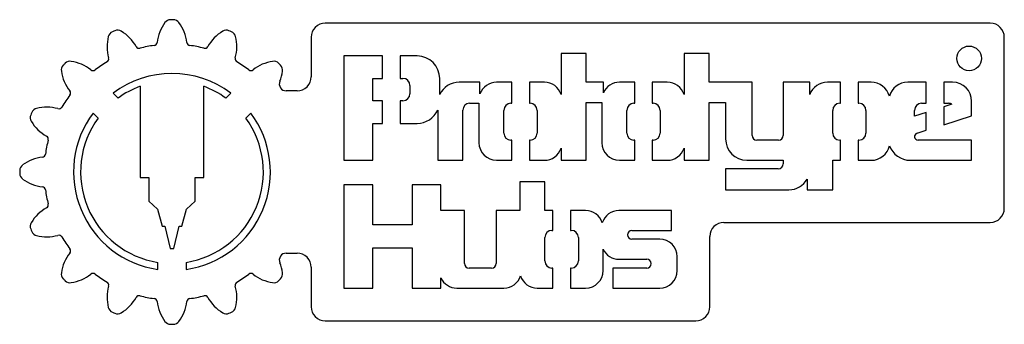
# Model space of a CAD drawing. Extents: x -38.1 to 31.9, y -10.8 to 10.8.
import ezdxf

# ---------------------------------------------------------------- set-up
doc = ezdxf.new("R2010")
doc.units = 0
doc.header["$MEASUREMENT"] = 0
doc.layers.get('0').update_dxf_attribs({"linetype": 'CONTINUOUS'})

msp = doc.modelspace()

# ---------------------------------------------------------------- linework, layer by layer
at = {"color": 7, "linetype": 'Continuous'}
for p, q in [((30.911, 10.577), (-16.373, 10.577)), ((-17.373, 9.577), (-17.373, 6.768)), ((31.911, -2.585), (31.911, 9.577)), ((2.187, 8.417), (0.395, 8.417)), ((0.395, 8.417), (0.395, 5.518)), ((2.187, 6.382), (2.187, 8.417)), ((10.929, 8.417), (9.136, 8.417)), ((9.136, 8.417), (9.136, 5.518)), ((10.929, 6.382), (10.929, 8.417)), ((-12.298, 8.252), (-15.048, 8.252)), ((-15.048, 8.252), (-15.048, 0.832)), ((-12.298, 6.652), (-12.298, 8.252)), ((-9.84, 8.252), (-11.048, 8.252)), ((-11.048, 8.252), (-11.048, 6.652)), ((-12.998, 5.067), (-12.998, 6.652)), ((-12.998, 6.652), (-12.298, 6.652)), ((-11.048, 6.652), (-10.848, 6.652)), ((-8.23, 5.502), (-8.23, 6.642)), ((-5.372, 6.382), (-6.851, 6.382)), ((-5.372, 5.552), (-5.372, 6.382)), ((-3.111, 6.382), (-4.194, 6.382)), ((-3.111, 4.882), (-3.111, 6.382)), ((-0.794, 6.382), (-1.861, 6.382)), ((-1.861, 6.382), (-1.861, 4.882)), ((3.402, 6.382), (2.187, 6.382)), ((3.402, 5.634), (3.402, 6.382)), ((5.631, 6.382), (4.547, 6.382)), ((5.631, 4.882), (5.631, 6.382)), ((7.947, 6.382), (6.881, 6.382)), ((6.881, 6.382), (6.881, 4.882)), ((13.981, 6.382), (10.929, 6.382)), ((13.981, 2.592), (13.981, 6.382)), ((18.076, 6.382), (16.189, 6.382)), ((16.189, 6.382), (16.189, 2.592)), ((18.076, 5.499), (18.076, 6.382)), ((20.266, 6.382), (19.341, 6.382)), ((20.266, 4.882), (20.266, 6.382)), ((22.441, 6.382), (21.516, 6.382)), ((21.516, 6.382), (21.516, 4.882)), ((26.366, 6.382), (25.041, 6.382)), ((26.366, 4.882), (26.366, 6.382)), ((28.239, 6.382), (27.616, 6.382)), ((27.616, 6.382), (27.616, 4.882)), ((-31.463, 5.608), (-31.105, 5.25)), ((-29.535, 6.094), (-29.535, -0.393)), ((-25.011, -0.393), (-25.011, 6.094)), ((-23.438, 5.249), (-23.081, 5.606)), ((-18.373, 5.768), (-19.142, 5.768)), ((-10.348, 6.152), (-10.348, 5.567)), ((-12.298, 5.067), (-12.998, 5.067)), ((-12.298, 3.457), (-12.298, 5.067)), ((-10.848, 5.067), (-11.048, 5.067)), ((-11.048, 5.067), (-11.048, 3.457)), ((2.187, 0.832), (2.187, 4.94)), ((2.187, 4.94), (3.297, 4.94)), ((3.297, 4.94), (3.297, 2.082)), ((10.929, 0.832), (10.929, 4.94)), ((10.929, 4.94), (12.094, 4.94)), ((12.094, 4.94), (12.094, 2.347)), ((29.586, 3.985), (29.586, 5.035)), ((-8.372, 4.407), (-8.372, 0.832)), ((-6.589, 0.832), (-6.589, 4.407)), ((-6.107, 4.89), (-5.444, 4.89)), ((-5.444, 4.89), (-5.444, 2.082)), ((-3.669, 2.767), (-3.669, 4.382)), ((-3.169, 4.882), (-3.111, 4.882)), ((-1.861, 4.882), (-1.802, 4.882)), ((-1.302, 4.382), (-1.302, 2.767)), ((5.072, 2.767), (5.072, 4.382)), ((5.572, 4.882), (5.631, 4.882)), ((6.881, 4.882), (6.94, 4.882)), ((7.44, 4.382), (7.44, 2.767)), ((19.707, 2.767), (19.707, 4.382)), ((20.207, 4.882), (20.266, 4.882)), ((21.516, 4.882), (21.575, 4.882)), ((22.075, 4.382), (22.075, 2.767)), ((25.528, 3.977), (25.528, 4.382)), ((26.366, 4.241), (25.528, 3.977)), ((26.028, 4.882), (26.366, 4.882)), ((26.366, 2.969), (26.366, 4.241)), ((27.616, 4.882), (27.954, 4.882)), ((28.188, 4.815), (27.616, 4.635)), ((27.616, 4.635), (27.616, 3.364)), ((-32.52, 3.836), (-32.877, 4.194)), ((-21.667, 4.192), (-22.024, 3.834)), ((27.616, 3.364), (29.586, 3.985)), ((-12.998, 0.832), (-12.998, 3.457)), ((-12.998, 3.457), (-12.298, 3.457)), ((-11.048, 3.457), (-9.84, 3.457)), ((25.705, 2.761), (26.366, 2.969)), ((-3.111, 2.267), (-3.169, 2.267)), ((-3.111, 0.832), (-3.111, 2.267)), ((-1.802, 2.267), (-1.861, 2.267)), ((-1.861, 2.267), (-1.861, 0.832)), ((5.631, 2.267), (5.572, 2.267)), ((5.631, 0.832), (5.631, 2.267)), ((6.94, 2.267), (6.881, 2.267)), ((6.881, 2.267), (6.881, 0.832)), ((15.864, 2.267), (14.306, 2.267)), ((20.266, 2.267), (20.207, 2.267)), ((20.266, 0.832), (20.266, 2.267)), ((21.575, 2.267), (21.516, 2.267)), ((21.516, 2.267), (21.516, 0.832)), ((29.586, 2.267), (25.781, 2.267)), ((29.586, 0.832), (29.586, 2.267)), ((0.395, 1.696), (0.395, 0.832)), ((9.136, 1.696), (9.136, 0.832)), ((-15.048, 0.832), (-12.998, 0.832)), ((-8.372, 0.832), (-6.589, 0.832)), ((-4.194, 0.832), (-3.111, 0.832)), ((-1.861, 0.832), (-0.794, 0.832)), ((0.395, 0.832), (2.187, 0.832)), ((4.547, 0.832), (5.631, 0.832)), ((6.881, 0.832), (7.947, 0.832)), ((9.136, 0.832), (10.929, 0.832)), ((13.608, 0.832), (16.189, 0.832)), ((16.189, 0.832), (16.189, 0.592)), ((19.707, -1.26), (19.707, 0.832)), ((19.707, 0.832), (20.266, 0.832)), ((21.516, 0.832), (22.441, 0.832)), ((25.216, 0.832), (29.586, 0.832)), ((15.822, 0.225), (12.094, 0.225)), ((12.094, 0.225), (12.094, -1.26)), ((-29.535, -0.393), (-28.914, -0.393)), ((-28.914, -0.393), (-28.914, -2.069)), ((-25.631, -2.069), (-25.631, -0.393)), ((-25.631, -0.393), (-25.011, -0.393)), ((-0.755, -0.699), (-2.543, -0.699)), ((-2.543, -0.699), (-2.543, -2.737)), ((-0.755, -2.737), (-0.755, -0.699)), ((17.882, -0.51), (17.882, -1.26)), ((-12.998, -0.902), (-15.048, -0.902)), ((-15.048, -0.902), (-15.048, -8.252)), ((-12.998, -3.765), (-12.998, -0.902)), ((-8.148, -0.902), (-10.198, -0.902)), ((-10.198, -0.902), (-10.198, -3.765)), ((-8.148, -2.737), (-8.148, -0.902)), ((12.094, -1.26), (16.594, -1.26)), ((17.882, -1.26), (19.707, -1.26)), ((-28.914, -2.069), (-28.31, -2.648)), ((-26.235, -2.648), (-25.631, -2.069)), ((-28.31, -2.648), (-27.965, -3.858)), ((-26.58, -3.858), (-26.235, -2.648)), ((-6.473, -2.737), (-8.148, -2.737)), ((-6.473, -6.498), (-6.473, -2.737)), ((-2.543, -2.737), (-4.218, -2.737)), ((-4.218, -2.737), (-4.218, -6.498)), ((-0.191, -2.737), (-0.755, -2.737)), ((-0.191, -4.153), (-0.191, -2.737)), ((2.142, -2.737), (1.059, -2.737)), ((1.059, -2.737), (1.059, -4.153)), ((8.247, -2.737), (4.51, -2.737)), ((8.247, -4.153), (8.247, -2.737)), ((-27.965, -3.858), (-27.777, -3.858)), ((-27.777, -3.858), (-27.407, -5.446)), ((-27.139, -5.446), (-26.768, -3.858)), ((-26.768, -3.858), (-26.58, -3.858)), ((-10.198, -3.765), (-12.998, -3.765)), ((-0.255, -4.153), (-0.191, -4.153)), ((1.059, -4.153), (1.123, -4.153)), ((5.43, -4.153), (8.247, -4.153)), ((11.972, -3.585), (30.911, -3.585)), ((-0.755, -6.327), (-0.755, -4.653)), ((1.623, -4.653), (1.623, -6.327)), ((7.407, -4.778), (5.43, -4.778)), ((10.972, -9.577), (10.972, -4.585)), ((-27.407, -5.446), (-27.139, -5.446)), ((-12.998, -8.252), (-12.998, -5.39)), ((-12.998, -5.39), (-10.198, -5.39)), ((-10.198, -5.39), (-10.198, -8.252)), ((3.382, -7.012), (3.382, -5.479)), ((-19.142, -5.768), (-18.373, -5.768)), ((4.51, -6.203), (6.486, -6.203)), ((8.647, -7.012), (8.647, -6.018)), ((-28.273, -6.928), (-28.273, -6.423)), ((-26.273, -6.423), (-26.273, -6.928)), ((-17.373, -6.768), (-17.373, -9.577)), ((-4.547, -6.827), (-6.144, -6.827)), ((-0.191, -6.827), (-0.255, -6.827)), ((-0.191, -8.252), (-0.191, -6.827)), ((1.123, -6.827), (1.059, -6.827)), ((1.059, -6.827), (1.059, -8.252)), ((6.486, -6.827), (4.082, -6.827)), ((4.082, -6.827), (4.082, -8.252)), ((-8.148, -8.252), (-8.148, -7.528)), ((-15.048, -8.252), (-12.998, -8.252)), ((-10.198, -8.252), (-8.148, -8.252)), ((-7.02, -8.252), (-3.67, -8.252)), ((-1.303, -8.252), (-0.191, -8.252)), ((1.059, -8.252), (2.142, -8.252)), ((4.082, -8.252), (7.407, -8.252)), ((-16.373, -10.577), (9.972, -10.577))]:
    msp.add_line(p, q, dxfattribs=at)
msp.add_circle((29.411, 8.077), 0.875, dxfattribs=at)
for centre, radius, start, end in [((-25.377, 8.856), 2.975, 143.53763, 173.05822), ((-27.368, 10.327), 0.5, 90.52844, 143.53763), ((-27.273, 0), 10.827, 89.47156, 90.52844), ((-27.178, 10.327), 0.5, 36.46237, 89.47156), ((-29.168, 8.856), 2.975, 6.94178, 36.46237), ((-16.373, 9.577), 1, 90, 180), ((30.911, 9.577), 1, 0, 90), ((-31.313, 9.504), 0.5, 113.02844, 166.03763), ((-27.273, 0), 10.827, 111.97156, 113.02844), ((-31.137, 9.577), 0.5, 58.96237, 111.97156), ((-32.413, 7.457), 2.975, 29.44178, 58.96237), ((-22.133, 7.457), 2.975, 121.03763, 150.55822), ((-23.409, 9.577), 0.5, 68.02844, 121.03763), ((-27.273, 0), 10.827, 66.97156, 68.02844), ((-23.233, 9.504), 0.5, 13.96237, 66.97156), ((-28.911, 8.907), 2.975, 166.03763, 195.55822), ((-28.579, 9.246), 0.25, 278.04068, 353.05822), ((-25.967, 9.246), 0.25, 186.94178, 261.95932), ((-25.635, 8.907), 2.975, 344.44178, 13.96237), ((-29.604, 9.042), 0.25, 209.44178, 284.45932), ((-27.273, 0), 9.088, 98.04068, 104.45932), ((-27.273, 0), 9.088, 75.54068, 81.95932), ((-24.941, 9.042), 0.25, 255.54068, 330.55822), ((-27.273, 0), 10.827, 134.47156, 135.52844), ((-34.508, 7.37), 0.5, 81.46237, 134.47156), ((-34.875, 4.922), 2.975, 51.94178, 81.46237), ((-27.273, 0), 9.088, 120.54068, 126.95932), ((-32.018, 8.042), 0.25, 300.54068, 15.55822), ((-22.528, 8.042), 0.25, 164.44178, 239.45932), ((-27.273, 0), 9.087, 53.04068, 59.45932), ((-19.671, 4.922), 2.975, 98.53763, 128.05822), ((-20.038, 7.37), 0.5, 45.52844, 98.53763), ((-27.273, 0), 10.827, 44.47156, 45.52844), ((-9.84, 6.642), 1.61, 0, 90), ((-34.642, 7.235), 0.5, 135.52844, 188.53763), ((-32.195, 7.602), 2.975, 188.53763, 218.05822), ((-32.887, 7.461), 0.25, 231.94178, 306.95932), ((-21.659, 7.461), 0.25, 233.04068, 308.05822), ((-22.351, 7.602), 2.975, 337.42593, 351.46237), ((-19.903, 7.235), 0.5, 351.46237, 44.47156), ((-27.273, 0), 7, 53.21321, 126.76566), ((-19.142, 6.268), 0.5, 157.42593, 270), ((-18.373, 6.768), 1, 270, 0), ((-10.848, 6.152), 0.5, 0, 90), ((-6.851, 4.861), 1.521, 90, 155.08819), ((-4.194, 5.132), 1.25, 90, 160.39019), ((-0.794, 5.132), 1.25, 17.98823, 90), ((4.547, 5.132), 1.25, 90, 156.34814), ((7.947, 5.132), 1.25, 17.98823, 90), ((19.341, 5.035), 1.347, 90, 159.86481), ((22.441, 5.035), 1.348, 15.25823, 90), ((25.041, 5.035), 1.348, 90, 164.74177), ((28.239, 5.035), 1.348, 0, 90), ((-34.734, 5.614), 0.25, 323.04068, 38.05822), ((-27.273, 0), 6.5, 110.36292, 126.12733), ((-27.273, 0), 6.5, 53.84988, 69.63708), ((-27.273, 0), 9.087, 143.04068, 149.45932), ((-10.848, 5.567), 0.5, 270, 0), ((-27.273, 0), 10.827, 156.97156, 158.02844), ((-36.777, 4.04), 0.5, 103.96237, 156.97156), ((-36.18, 1.638), 2.975, 74.44178, 103.96237), ((-35.315, 4.745), 0.25, 254.44178, 329.45932), ((-9.84, 5.067), 1.61, 270, 335.79907), ((-6.107, 4.407), 0.482, 90, 180), ((-3.169, 4.382), 0.5, 90, 180), ((-1.802, 4.382), 0.5, 0, 90), ((5.572, 4.382), 0.5, 90, 180), ((6.94, 4.382), 0.5, 0, 90), ((20.207, 4.382), 0.5, 90, 180), ((21.575, 4.382), 0.5, 0, 90), ((26.028, 4.382), 0.5, 90, 180), ((27.954, 4.438), 0.444, 58.16237, 90), ((-36.85, 3.864), 0.5, 158.02844, 211.03763), ((-34.729, 5.14), 2.975, 211.03763, 240.55822), ((-27.273, 0), 7, 143.19209, 261.78679), ((-27.273, 0), 6.5, 143.8271, 261.15012), ((-27.273, 0), 7, 278.21321, 36.78679), ((-27.273, 0), 6.5, 278.84988, 36.15012), ((-27.273, 0), 9.088, 165.54068, 171.95932), ((-36.314, 2.332), 0.25, 345.54068, 60.55822), ((-3.169, 2.767), 0.5, 180, 270), ((-1.802, 2.767), 0.5, 270, 0), ((5.572, 2.767), 0.5, 180, 270), ((6.94, 2.767), 0.5, 270, 0), ((13.608, 2.347), 1.514, 180, 270), ((14.306, 2.592), 0.325, 180, 270), ((15.864, 2.592), 0.325, 270, 0), ((20.207, 2.767), 0.5, 180, 270), ((21.575, 2.767), 0.5, 270, 0), ((25.781, 2.52), 0.253, 107.5, 270), ((-4.194, 2.082), 1.25, 180, 270), ((-0.794, 2.082), 1.25, 270, 342.01177), ((4.547, 2.082), 1.25, 180, 270), ((7.947, 2.082), 1.25, 270, 342.01177), ((22.441, 2.18), 1.347, 270, 346.76103), ((25.216, 2.382), 1.55, 199.25291, 270), ((-36.129, -1.895), 2.975, 96.94178, 126.46237), ((-36.518, 1.306), 0.25, 276.94178, 351.95932), ((-37.6, 0.095), 0.5, 126.46237, 179.47156), ((-27.273, 0), 10.827, 179.47156, 180.52844), ((15.822, 0.592), 0.367, 270, 0), ((-37.6, -0.095), 0.5, 180.52844, 233.53763), ((-36.129, 1.895), 2.975, 233.53763, 263.05822), ((16.594, 0.222), 1.483, 270, 330.38972), ((-36.518, -1.306), 0.25, 8.04068, 83.05822), ((-27.273, 0), 9.087, 188.04068, 194.45932), ((-34.729, -5.14), 2.975, 119.44178, 148.96237), ((-36.314, -2.332), 0.25, 299.44178, 14.45932), ((2.142, -3.977), 1.24, 17.32382, 90), ((4.51, -3.977), 1.24, 90, 162.67618), ((30.911, -2.585), 1, 270, 0), ((-36.85, -3.864), 0.5, 148.96237, 201.97156), ((-27.273, 0), 10.827, 201.97156, 203.02844), ((-0.255, -4.653), 0.5, 90, 180), ((1.123, -4.653), 0.5, 0, 90), ((5.43, -4.465), 0.312, 90, 270), ((11.972, -4.585), 1, 90, 180), ((-36.777, -4.04), 0.5, 203.02844, 256.03763), ((-36.18, -1.638), 2.975, 256.03763, 285.55822), ((-35.315, -4.745), 0.25, 30.54068, 105.55822), ((-27.273, 0), 9.088, 210.54068, 216.95932), ((7.407, -6.018), 1.24, 0, 90), ((-34.734, -5.614), 0.25, 321.94178, 36.95932), ((4.51, -4.963), 1.24, 204.59476, 270), ((-32.195, -7.602), 2.975, 141.94178, 171.46237), ((-19.142, -6.268), 0.5, 90, 202.57407), ((-18.373, -6.768), 1, 0, 90), ((6.486, -6.515), 0.312, 270, 90), ((-22.351, -7.602), 2.975, 8.53763, 22.57407), ((-6.144, -6.498), 0.329, 180, 270), ((-4.547, -6.498), 0.329, 270, 0), ((-0.255, -6.327), 0.5, 180, 270), ((1.123, -6.327), 0.5, 270, 0), ((-34.642, -7.235), 0.5, 171.46237, 224.47156), ((-27.273, 0), 10.827, 224.47156, 225.52844), ((-34.875, -4.922), 2.975, 278.53763, 308.05822), ((-32.887, -7.461), 0.25, 53.04068, 128.05822), ((-27.273, 0), 9.088, 233.04068, 239.45932), ((-27.273, 0), 9.088, 300.54068, 306.95932), ((-21.659, -7.461), 0.25, 51.94178, 126.95932), ((-19.671, -4.922), 2.975, 231.94178, 261.46237), ((-27.273, 0), 10.827, 314.47156, 315.52844), ((-19.903, -7.235), 0.5, 315.52844, 8.53763), ((-7.02, -7.012), 1.24, 204.59476, 270), ((-3.67, -7.012), 1.24, 270, 342.67618), ((-1.303, -7.012), 1.24, 197.32382, 270), ((2.142, -7.012), 1.24, 270, 0), ((7.407, -7.012), 1.24, 270, 0), ((-34.508, -7.37), 0.5, 225.52844, 278.53763), ((-32.018, -8.042), 0.25, 344.44178, 59.45932), ((-28.911, -8.907), 2.975, 164.44178, 193.96237), ((-22.528, -8.042), 0.25, 120.54068, 195.55822), ((-25.635, -8.907), 2.975, 346.03763, 15.55822), ((-20.038, -7.37), 0.5, 261.46237, 314.47156), ((-32.413, -7.457), 2.975, 301.03763, 330.55822), ((-29.604, -9.042), 0.25, 75.54068, 150.55822), ((-27.273, 0), 9.087, 255.54068, 261.95932), ((-28.579, -9.246), 0.25, 6.94178, 81.95932), ((-25.967, -9.246), 0.25, 98.04068, 173.05822), ((-27.273, 0), 9.087, 278.04068, 284.45932), ((-24.941, -9.042), 0.25, 29.44178, 104.45932), ((-22.133, -7.457), 2.975, 209.44178, 238.96237), ((-31.313, -9.504), 0.5, 193.96237, 246.97156), ((-25.377, -8.856), 2.975, 186.94178, 216.46237), ((-29.168, -8.856), 2.975, 323.53763, 353.05822), ((-23.233, -9.504), 0.5, 293.02844, 346.03763), ((-16.373, -9.577), 1, 180, 270), ((9.972, -9.577), 1, 270, 0), ((-27.273, 0), 10.827, 246.97156, 248.02844), ((-31.137, -9.577), 0.5, 248.02844, 301.03763), ((-23.409, -9.577), 0.5, 238.96237, 291.97156), ((-27.273, 0), 10.827, 291.97156, 293.02844), ((-27.368, -10.327), 0.5, 216.46237, 269.47156), ((-27.273, 0), 10.827, 269.47156, 270.52844), ((-27.178, -10.327), 0.5, 270.52844, 323.53763)]:
    msp.add_arc(centre, radius, start, end, dxfattribs=at)

doc.saveas('drawing.dxf')
